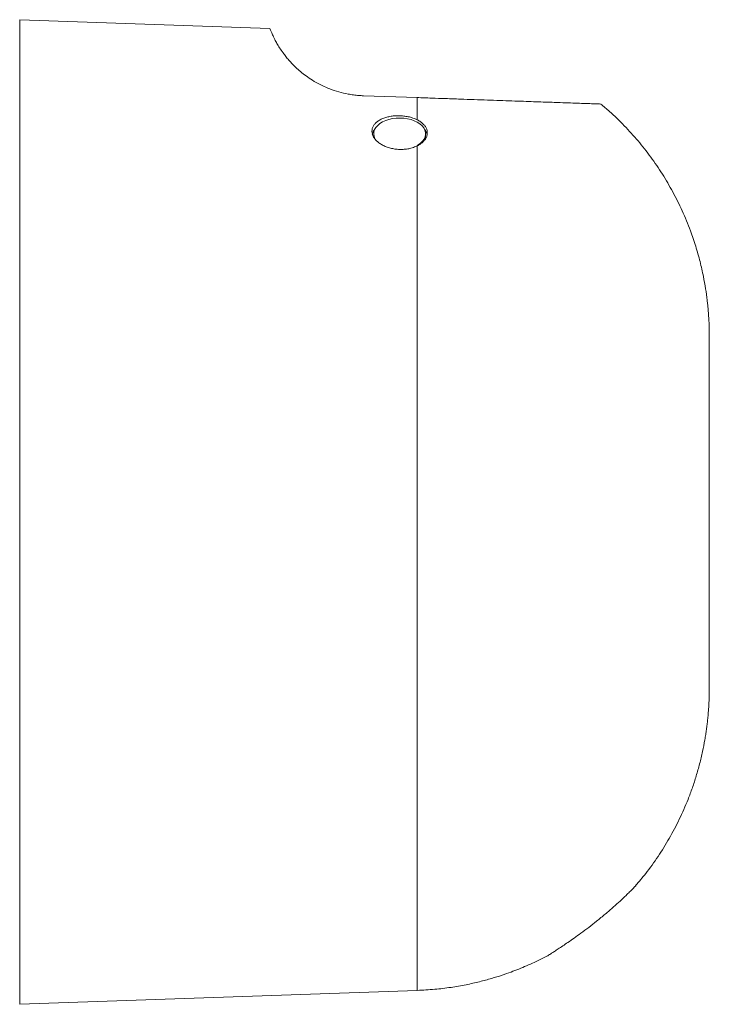
# Model space of a CAD drawing. Units: millimetres. Extents: x -193 to 428, y -147 to 344.
# Drawn here: x 169 to 209, y 114 to 171 of the extents above; entities that cross this region are included whole.
import ezdxf

# ---------------------------------------------------------------- set-up
doc = ezdxf.new("R2010")
doc.units = ezdxf.units.MM

msp = doc.modelspace()

# ---------------------------------------------------------------- linework, layer by layer
at = {"color": 7, "linetype": 'Continuous', "lineweight": 18}
for p, q in [((183.159, 170.319), (168.692, 170.824)), ((191.668, 166.32), (188.567, 166.428)), ((189.157, 164.225), (189.157, 164.059)), ((192.157, 164.059), (192.157, 164.225)), ((208.557, 144.11), (208.557, 144.11)), ((208.557, 143.675), (208.542, 143.675)), ((208.557, 141.072), (208.557, 143.675)), ((208.557, 141.072), (208.542, 141.072)), ((208.557, 141.072), (208.557, 141.072)), ((208.557, 141.056), (208.557, 140.61)), ((208.557, 140.61), (208.54, 140.61)), ((168.692, 113.897), (191.668, 114.699))]:
    msp.add_line(p, q, dxfattribs=at)
at = {"color": 8, "linetype": 'Continuous', "lineweight": 18}
msp.add_line((168.692, 170.824), (168.692, 113.897), dxfattribs=at)
at = {"color": 7, "linetype": 'Continuous', "lineweight": 18, "flags": 128}
for points in [[(191.95, 164.689), (191.825, 164.798), (191.675, 164.896), (191.504, 164.979), (191.315, 165.046), (191.111, 165.095), (190.898, 165.126), (190.68, 165.138), (190.462, 165.13), (190.247, 165.103), (190.041, 165.057), (189.849, 164.994), (189.674, 164.914), (189.519, 164.82), (189.389, 164.712), (189.286, 164.595), (189.212, 164.469), (189.169, 164.338), (189.158, 164.205), (189.178, 164.073), (189.231, 163.943), (189.311, 163.823)], [(191.67, 163.551), (191.721, 163.581), (191.864, 163.682), (191.981, 163.795), (192.07, 163.917), (192.128, 164.045), (192.155, 164.178), (192.151, 164.311), (192.114, 164.442), (192.047, 164.569), (191.95, 164.689)], [(192.134, 163.898), (192.155, 164.012), (192.157, 164.059)]]:
    msp.add_lwpolyline(points, dxfattribs=at)
at = {"color": 7, "linetype": 'Continuous', "lineweight": 18}
for centre, radius, start, end in [((189.783, 164.02), 0.732, 140.2785, 166.0209), ((191.544, 164.028), 0.717, 9.1302, 39.857)]:
    msp.add_arc(centre, radius, start, end, dxfattribs=at)
for points, knots in [([(183.159, 170.314), (183.158, 170.316), (183.154, 170.327), (183.172, 170.279), (183.218, 170.163), (183.3, 169.966), (183.416, 169.723), (183.556, 169.461), (183.711, 169.201), (183.886, 168.944), (184.069, 168.7), (184.252, 168.479), (184.465, 168.247), (184.711, 168.006), (184.996, 167.76), (185.327, 167.508), (185.714, 167.256), (186.148, 167.023), (186.623, 166.816), (187.129, 166.646), (187.595, 166.536), (187.985, 166.474), (188.28, 166.442), (188.474, 166.433), (188.567, 166.428)], [0, 0, 0, 0, 0.01257, 0.096825, 0.181013, 0.267051, 0.353082, 0.411488, 0.469926, 0.528311, 0.56687, 0.605425, 0.644391, 0.683351, 0.722006, 0.760649, 0.800672, 0.840663, 0.875852, 0.911758, 0.947007, 0.965279, 0.983549, 1, 1, 1, 1]), ([(191.668, 165.039), (191.668, 165.263), (191.668, 165.712), (191.668, 166.118), (191.668, 166.32)], [0, 0, 0, 0, 0.5, 1, 1, 1, 1]), ([(191.668, 166.32), (191.946, 166.31), (192.5, 166.291), (193.335, 166.262), (194.163, 166.233), (194.967, 166.205), (195.732, 166.178), (196.461, 166.152), (197.158, 166.128), (197.811, 166.105), (198.411, 166.084), (198.964, 166.065), (199.476, 166.047), (200.017, 166.028), (200.557, 166.009), (201.071, 165.991), (201.494, 165.977), (201.828, 165.965), (202.074, 165.956), (202.227, 165.951), (202.298, 165.949), (202.287, 165.949), (202.284, 165.949)], [0, 0, 0, 0, 0.043094, 0.086189, 0.130905, 0.175624, 0.218682, 0.261742, 0.306102, 0.350465, 0.393113, 0.435765, 0.47929, 0.522818, 0.586474, 0.650141, 0.715613, 0.781093, 0.846302, 0.911514, 0.977998, 1, 1, 1, 1]), ([(208.557, 152.533), (208.556, 152.715), (208.553, 153.043), (208.533, 153.476), (208.512, 153.811), (208.489, 154.085), (208.464, 154.342), (208.42, 154.739), (208.344, 155.284), (208.211, 156.029), (208.025, 156.849), (207.776, 157.732), (207.44, 158.718), (207.006, 159.773), (206.461, 160.868), (205.854, 161.903), (205.183, 162.886), (204.448, 163.821), (203.649, 164.702), (202.927, 165.414), (202.451, 165.806), (202.282, 165.946)], [0, 0, 0, 0, 0.0357706, 0.0642425, 0.0851926, 0.1014427, 0.1182655, 0.1357734, 0.1797763, 0.2263628, 0.2841773, 0.3445686, 0.4062338, 0.4884565, 0.5681664, 0.6459001, 0.7236685, 0.801412, 0.8790944, 0.9568878, 1, 1, 1, 1]), ([(191.668, 165.039), (191.562, 165.084), (191.383, 165.162), (191.09, 165.229), (190.825, 165.266), (190.555, 165.276), (190.287, 165.261), (190.03, 165.221), (189.791, 165.156), (189.576, 165.068), (189.391, 164.958), (189.243, 164.83), (189.134, 164.686), (189.07, 164.531), (189.05, 164.368), (189.076, 164.202), (189.146, 164.039), (189.259, 163.882), (189.411, 163.736), (189.599, 163.606), (189.816, 163.496), (190.059, 163.411), (190.318, 163.351), (190.587, 163.321), (190.858, 163.321), (191.122, 163.351), (191.402, 163.413), (191.572, 163.487), (191.668, 163.529)], [0, 0, 0, 0, 0.053648, 0.091001, 0.128353, 0.165691, 0.203028, 0.240413, 0.277798, 0.315273, 0.352748, 0.390239, 0.427729, 0.465111, 0.502492, 0.539745, 0.576999, 0.614252, 0.651506, 0.688886, 0.726267, 0.763757, 0.801247, 0.838722, 0.876197, 0.913583, 0.950968, 1, 1, 1, 1]), ([(191.668, 165.037), (191.735, 165.001), (191.869, 164.927), (192.028, 164.793), (192.15, 164.645), (192.229, 164.487), (192.263, 164.323), (192.253, 164.159), (192.196, 163.998), (192.096, 163.845), (191.955, 163.706), (191.807, 163.601), (191.704, 163.547), (191.668, 163.528)], [0, 0, 0, 0, 0.095075, 0.190151, 0.285225, 0.380301, 0.47538, 0.570458, 0.665532, 0.760606, 0.855683, 0.950762, 1, 1, 1, 1]), ([(208.557, 152.533), (208.557, 152.523), (208.557, 152.505), (208.557, 152.354), (208.557, 152.112), (208.557, 151.773), (208.557, 151.346), (208.557, 150.834), (208.557, 150.238), (208.557, 149.565), (208.557, 148.824), (208.557, 148.022), (208.557, 147.166), (208.557, 146.223), (208.557, 145.205), (208.557, 144.476), (208.557, 144.112)], [0, 0, 0, 0, 0.070595, 0.140496, 0.210388, 0.280956, 0.351512, 0.4214, 0.491305, 0.561914, 0.632471, 0.702358, 0.772264, 0.842873, 0.921805, 1, 1, 1, 1]), ([(208.54, 144.11), (208.54, 144.11), (208.54, 144.11), (208.54, 144.11), (208.54, 144.11), (208.54, 144.11), (208.54, 144.11), (208.54, 144.11), (208.54, 144.11), (208.54, 144.11), (208.54, 144.11), (208.54, 144.11), (208.54, 144.11), (208.541, 144.11), (208.541, 144.11), (208.541, 144.11), (208.541, 144.11), (208.542, 144.11), (208.542, 144.11), (208.544, 144.11), (208.545, 144.11), (208.548, 144.11), (208.552, 144.11), (208.556, 144.11), (208.557, 144.11), (208.557, 144.11)], [0, 0, 0, 0, 0.000014, 0.000031, 0.000056, 0.000096, 0.000163, 0.000271, 0.000446, 0.00073, 0.001192, 0.00194, 0.003151, 0.005112, 0.008286, 0.013421, 0.021729, 0.035166, 0.056892, 0.092001, 0.14869, 0.240096, 0.387191, 0.62318, 1, 1, 1, 1]), ([(208.54, 140.61), (208.543, 141.194), (208.549, 142.36), (208.543, 143.527), (208.54, 144.11)], [0, 0, 0, 0, 0.499988, 1, 1, 1, 1]), ([(208.557, 144.085), (208.557, 144.077), (208.557, 144.054), (208.557, 143.918), (208.557, 143.789), (208.557, 143.696), (208.557, 143.69)], [0, 0, 0, 0, 0.209556, 0.587979, 0.9738, 1, 1, 1, 1]), ([(208.557, 140.61), (208.557, 140.247), (208.557, 139.517), (208.557, 138.498), (208.557, 137.556), (208.557, 136.699), (208.557, 135.898), (208.557, 135.157), (208.557, 134.483), (208.557, 133.887), (208.557, 133.375), (208.557, 132.948), (208.557, 132.609), (208.557, 132.367), (208.557, 132.216), (208.557, 132.197), (208.557, 132.188)], [0, 0, 0, 0, 0.078225, 0.157231, 0.227778, 0.297657, 0.367553, 0.438154, 0.508701, 0.57858, 0.648477, 0.719077, 0.789624, 0.859503, 0.9294, 1, 1, 1, 1]), ([(204.3, 120.76), (204.496, 120.989), (204.957, 121.528), (205.607, 122.441), (206.259, 123.488), (206.838, 124.59), (207.269, 125.572), (207.582, 126.413), (207.806, 127.098), (208.003, 127.798), (208.168, 128.495), (208.278, 129.061), (208.349, 129.488), (208.392, 129.783), (208.429, 130.064), (208.462, 130.354), (208.495, 130.69), (208.526, 131.106), (208.552, 131.617), (208.555, 131.988), (208.557, 132.188)], [0, 0, 0, 0, 0.072637, 0.170628, 0.269532, 0.369417, 0.470219, 0.527519, 0.585427, 0.64387, 0.702597, 0.757677, 0.782835, 0.806767, 0.829489, 0.851083, 0.877012, 0.910624, 0.95171, 1, 1, 1, 1]), ([(199.209, 116.703), (199.214, 116.706), (199.223, 116.711), (199.305, 116.763), (199.43, 116.843), (199.604, 116.954), (199.822, 117.096), (200.085, 117.27), (200.397, 117.482), (200.749, 117.728), (201.153, 118.019), (201.59, 118.345), (202.065, 118.717), (202.553, 119.116), (203.009, 119.51), (203.412, 119.875), (203.718, 120.166), (203.954, 120.397), (204.112, 120.556), (204.224, 120.67), (204.287, 120.735), (204.313, 120.763), (204.306, 120.755), (204.306, 120.755)], [0, 0, 0, 0, 0.040652, 0.080013, 0.12044, 0.161368, 0.203267, 0.248749, 0.295224, 0.347943, 0.401775, 0.463892, 0.527368, 0.598991, 0.672472, 0.734831, 0.798783, 0.843404, 0.889083, 0.924704, 0.961276, 0.996943, 1, 1, 1, 1]), ([(191.668, 114.699), (192.007, 114.716), (192.662, 114.75), (193.604, 114.867), (194.469, 115.017), (195.25, 115.192), (195.945, 115.38), (196.55, 115.569), (197.075, 115.753), (197.547, 115.934), (197.997, 116.12), (198.443, 116.321), (198.848, 116.515), (199.101, 116.648), (199.208, 116.704)], [0, 0, 0, 0, 0.129241, 0.250093, 0.361801, 0.463713, 0.555276, 0.636032, 0.705609, 0.767131, 0.828845, 0.891114, 0.953919, 1, 1, 1, 1])]:
    msp.add_open_spline(points, degree=3, knots=knots, dxfattribs=at)
at = {"color": 8, "linetype": 'Continuous', "lineweight": 18}
msp.add_open_spline([(191.668, 114.699), (191.668, 114.725), (191.668, 114.776), (191.668, 115.19), (191.668, 115.847), (191.668, 116.764), (191.668, 117.926), (191.668, 119.324), (191.668, 120.943), (191.668, 122.769), (191.668, 124.784), (191.668, 126.968), (191.668, 129.3), (191.668, 131.758), (191.668, 134.318), (191.668, 136.955), (191.668, 139.645), (191.668, 142.36), (191.668, 145.076), (191.668, 147.766), (191.668, 150.403), (191.668, 152.963), (191.668, 155.421), (191.668, 157.754), (191.668, 159.935), (191.668, 161.877), (191.668, 163.003), (191.668, 163.529)], degree=3, knots=[0, 0, 0, 0, 0.040199, 0.080397, 0.120596, 0.160794, 0.200993, 0.241191, 0.28139, 0.321588, 0.361787, 0.401985, 0.442184, 0.482382, 0.522581, 0.56278, 0.602978, 0.643177, 0.683375, 0.723574, 0.763772, 0.803971, 0.844169, 0.884368, 0.924566, 0.964765, 1, 1, 1, 1], dxfattribs=at)

doc.saveas('drawing.dxf')
